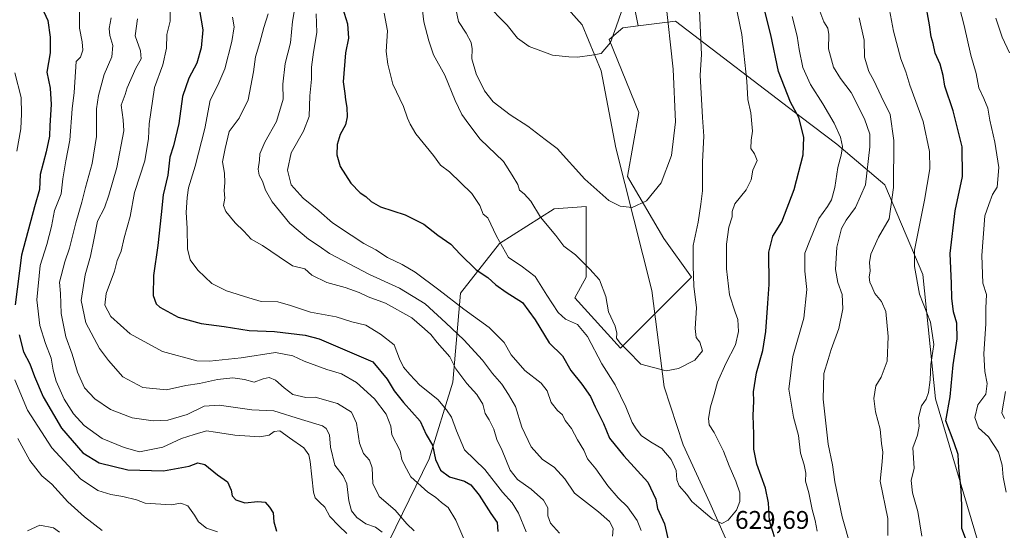
# Model space of a CAD drawing. Units: metres. Extents: x 625003 to 628470, y 4701794 to 4704169.
# Drawn here: x 627636 to 628022, y 4703429 to 4703629 of the extents above; entities that cross this region are included whole.
import ezdxf

# ---------------------------------------------------------------- set-up
doc = ezdxf.new("R2010")
doc.units = ezdxf.units.M
doc.header["$MEASUREMENT"] = 0
for name, color, linetype, lineweight in [('Curva de nivel maestra', 30, 'Continuous', 30), ('Curva de nivel normal', 30, 'Continuous', 0), ('Espacio natural protegido', 121, 'Continuous', 13), ('Espacio natural protegido CxS', 121, 'Continuous', 0), ('Matorral CxS', 135, 'Continuous', 0), ('Rótulo de punto de cota en terreno', 7, 'Continuous', 0)]:
    doc.layers.add(name, color=color, linetype=linetype, lineweight=lineweight)
doc.styles.add('Style-Arial', font='txt')

# ---------------------------------------------------------------- blocks, each defined once
blk = doc.blocks.new('*U9')
at = {"layer": 'Espacio natural protegido CxS', "color": 121, "linetype": 'Continuous', "lineweight": 0, "flags": 128}
blk.add_lwpolyline([(627924.8211, 4703398.9651), (627906.8257, 4703439.6939), (627896.4071, 4703462.4257), (627888.8305, 4703485.1577), (627884.0951, 4703523.0445), (627869.8879, 4703578.9271), (627864.2053, 4703609.2359), (627856.6285, 4703627.2328), (627842.4209, 4703643.3347), (627839.5801, 4703660.3838), (627832.9505, 4703690.6925), (627829.162, 4703719.1073), (627828.2153, 4703745.6281), (627817.7969, 4703795.8277), (627804.5365, 4703824.2437), (627797.9069, 4703851.7115), (627793.1711, 4703871.6013)], dxfattribs=at)

msp = doc.modelspace()

# ---------------------------------------------------------------- linework, layer by layer
at = {"layer": 'Curva de nivel maestra', "color": 30, "linetype": 'Continuous', "lineweight": 30, "flags": 128}
for points, elevation in [([(627634.53, 4703660.4201), (627638.09, 4703658.6601), (627639.69, 4703656.6301), (627640.19, 4703652.0301), (627639.92, 4703646.7301), (627640.94, 4703643.5401), (627643.02, 4703637.6101), (627646.96, 4703628.9901), (627647.89, 4703622.3701), (627647.86, 4703616.3201), (627646.58, 4703608.6901), (627647.78, 4703602.3801), (627648.27, 4703596.0401), (627647.73, 4703587.7001), (627647.59, 4703583.5401), (627646.29, 4703577.4801), (627643.93, 4703568.5201), (627643.67, 4703562.6101), (627641.66, 4703555.8301), (627636.54, 4703536.8201), (627634.11, 4703517.3801)], 575), ([(628009.95, 4703418.4101), (628005.8, 4703429.5301), (628005.77, 4703438.4101), (628005.44, 4703444.8901), (628004.55, 4703453.3601), (628004.24, 4703458.6401), (628002.73, 4703463.2101), (627999.4, 4703471.8701), (628001.18, 4703481.3101), (628002.38, 4703493.8601), (628003.92, 4703504.0601), (628003.77, 4703510.1601), (628002.48, 4703514.6401), (628001.76, 4703519.9801), (628001.73, 4703525.7801), (628001.2, 4703537.4801), (628003.08, 4703554.2601), (628006.06, 4703567.7701), (628005.87, 4703579.3401), (628002.31, 4703593.5401), (627999.11, 4703603.1401), (627998.4, 4703607.4201), (627997.18, 4703611.8001), (627995.26, 4703616.1901), (627994.55, 4703619.9301), (627993.68, 4703622.5301), (627993.04, 4703627.2201), (627991.39, 4703636.7301)], 600), ([(627706.51, 4703632.9401), (627707.79, 4703625.3401), (627707.15, 4703618.1901), (627705.44, 4703612.2001), (627702.27, 4703606.3701), (627699.8, 4703599.1201), (627698.3, 4703588.5901), (627696.23, 4703579.7501), (627694.84, 4703575.3101), (627694.01, 4703568.2701), (627692.15, 4703560.5901), (627691.48, 4703552.8701), (627690.13, 4703540.5901), (627688.37, 4703528.9401), (627688.26, 4703520.9901), (627689.51, 4703517.8101), (627690.85, 4703516.4801), (627698.07, 4703512.5701), (627707.08, 4703510.0201), (627716.14, 4703508.9001), (627726, 4703507.2801), (627735.95, 4703506.9101), (627747.98, 4703505.4901), (627753.44, 4703504.0801), (627774.48, 4703494.9401), (627780.14, 4703488.2401), (627782.91, 4703483.5501), (627786.51, 4703478.9701), (627793.1, 4703471.7101), (627795.44, 4703466.5001), (627797.9, 4703462.3301), (627799.17, 4703456.7101), (627801.08, 4703452.5101), (627804.63, 4703449.8201), (627810.47, 4703448.1601), (627813.03, 4703446.7101), (627816.22, 4703442.6201), (627820.81, 4703435.4901), (627823.37, 4703431.9201), (627823.58, 4703428.3801)], 600), ([(627762.58, 4703633.8801), (627764.6, 4703627.6701), (627764.94, 4703622.0501), (627763.78, 4703616.2201), (627762.84, 4703604.9501), (627763.5, 4703600.2801), (627763.73, 4703597.8501), (627764.32, 4703594.7701), (627764.45, 4703591.1701), (627763.79, 4703588.0501), (627761.71, 4703584.2701), (627760.56, 4703580.2701), (627760.42, 4703576.2701), (627761.7, 4703571.6401), (627765.82, 4703565.1601), (627769.52, 4703561.3101), (627771.82, 4703559.9201), (627773.82, 4703557.8701), (627777.54, 4703555.8901), (627787.2, 4703552.6501), (627794.59, 4703549.0401), (627800.08, 4703544.6601), (627805.16, 4703541.1401), (627808.75, 4703537.2801), (627815.14, 4703531.0601), (627819.62, 4703528.1201), (627822.76, 4703525.2301), (627826.82, 4703522.3401), (627833.23, 4703518.2601), (627838.27, 4703511.5001), (627843.8, 4703502.5101), (627848.93, 4703497.3801), (627852.26, 4703491.5301), (627856.6, 4703486.2201), (627859.99, 4703481.3901), (627861.81, 4703477.3901), (627865.04, 4703470.7801), (627867.43, 4703465.0801), (627873.05, 4703458.0901), (627882.48, 4703447.7601), (627885.63, 4703441.1001), (627886.3, 4703437.4401), (627888.99, 4703431.4601), (627890.81, 4703423.4401)], 625), ([(627932.2, 4703426.2801), (627930.29, 4703432.6501), (627929.9, 4703439.6801), (627928.66, 4703445.3601), (627925.21, 4703454.8901), (627924.07, 4703460.6801), (627924.1, 4703466.6301), (627923.8, 4703473.9501), (627924.04, 4703479.6101), (627923.95, 4703483.2801), (627925.16, 4703490.6101), (627927.62, 4703499.4601), (627928.85, 4703506.9501), (627929.54, 4703518.0001), (627930.14, 4703525.3301), (627929.94, 4703538.0501), (627931.59, 4703544.2701), (627935.02, 4703549.9401), (627939.92, 4703562.6001), (627943.39, 4703576.2701), (627943.74, 4703583.2101), (627941.71, 4703590.8801), (627938.42, 4703596.9201), (627933.73, 4703608.9301), (627930.79, 4703623.3501), (627928.45, 4703632.5701)], 625), ([(627635.7, 4703505.6101), (627637.33, 4703498.9501), (627639.86, 4703494.1901), (627641.65, 4703489.2701), (627645.16, 4703481.1901), (627652.29, 4703468.9001), (627660.67, 4703459.3001), (627667.11, 4703455.3801), (627678.34, 4703452.6601), (627692.36, 4703452.1501), (627702.35, 4703454.0201), (627705.82, 4703455.3501), (627708.5, 4703454.6801), (627713.5, 4703450.6101), (627717.4, 4703447.9101), (627718.9, 4703444.6201), (627719.27, 4703442.3801), (627720.76, 4703440.8201), (627724.28, 4703439.6401), (627729.35, 4703440.1601), (627732.3, 4703439.8801), (627733.93, 4703437.9201), (627735.39, 4703435.7501), (627735.69, 4703432.1401), (627736.76, 4703428.5401)], 575)]:
    msp.add_lwpolyline(points, dxfattribs=dict(at, elevation=elevation))
at = {"layer": 'Curva de nivel normal', "color": 30, "linetype": 'Continuous', "lineweight": 0, "flags": 128}
for points, elevation in [([(627778.97, 4703631.8601), (627780.23, 4703624.8601), (627779.7, 4703616.8001), (627780.38, 4703611.8201), (627782.38, 4703603.9101), (627786.49, 4703595.2601), (627788.08, 4703590.6901), (627789.15, 4703588.2701), (627791.34, 4703584.5401), (627798.36, 4703576.0401), (627801.14, 4703572.1801), (627804.58, 4703569.6001), (627813.41, 4703561.0001), (627816.58, 4703556.3501), (627817.82, 4703552.9601), (627819.71, 4703551.4801), (627823.06, 4703544.3801), (627827.82, 4703535.9401), (627832.8, 4703532.6601), (627838.3, 4703528.4201), (627842.84, 4703521.1201), (627847.22, 4703514.3501), (627850.15, 4703511.7801), (627854.9, 4703509.7001), (627858.85, 4703504.9901), (627864.36, 4703494.1901), (627869.68, 4703485.9201), (627873.89, 4703477.2901), (627876.26, 4703471.1501), (627877.85, 4703468.7201), (627880.05, 4703465.9701), (627884.17, 4703463.2001), (627887.96, 4703460.9901), (627891.67, 4703456.6901), (627893.55, 4703452.3501), (627893.84, 4703448.6401), (627894.82, 4703446.2801), (627897.74, 4703442.8801), (627899.69, 4703440.2201), (627902.48, 4703437.8801), (627907.67, 4703433.3301), (627911.5, 4703431.5001), (627914.06, 4703432.8601), (627917.28, 4703436.7501), (627918.61, 4703440.2301), (627918.55, 4703443.5201), (627917.06, 4703448.2001), (627914.35, 4703454.1601), (627912.13, 4703459.9401), (627908.54, 4703467.2601), (627906.6, 4703470.3201), (627906.29, 4703472.7801), (627907.02, 4703477.2901), (627908.49, 4703482.1201), (627909.77, 4703486.9501), (627913.06, 4703494.2801), (627916.9, 4703501.6601), (627918, 4703506.8401), (627917.84, 4703511.6401), (627916.7, 4703514.5001), (627914.49, 4703521.2801), (627913.41, 4703531.5401), (627913.4, 4703541.1301), (627914.31, 4703547.8401), (627915.53, 4703551.8701), (627915.53, 4703553.9801), (627916.69, 4703556.9501), (627921.03, 4703562.4701), (627922.98, 4703566.4101), (627923.75, 4703570.2701), (627925.36, 4703574.0301), (627924.34, 4703576.6401), (627922.89, 4703578.7001), (627923.05, 4703581.9501), (627923.59, 4703585.5201), (627922.95, 4703592.7401), (627921.79, 4703597.9301), (627921.36, 4703605.2001), (627919.39, 4703623.4501), (627915.94, 4703640.1201)], 630), ([(627811.06, 4703423.7001), (627807.06, 4703432.8701), (627804.06, 4703437.8601), (627801.43, 4703439.8401), (627799.12, 4703441.8201), (627796.07, 4703443.8201), (627789.45, 4703449.9101), (627787, 4703454.4701), (627785.89, 4703456.7201), (627785.23, 4703460.0301), (627781.97, 4703466.2801), (627781.6, 4703469.7301), (627779.81, 4703474.4301), (627775.14, 4703480.5001), (627768.14, 4703486.9201), (627762.15, 4703490.2501), (627756.49, 4703491.9801), (627747.5, 4703495.2601), (627743.16, 4703497.3401), (627736.31, 4703498.6401), (627722.87, 4703496.6201), (627710.44, 4703495.2301), (627705.4, 4703495.4401), (627691.91, 4703499.0301), (627679.25, 4703506.0301), (627671.72, 4703512.8301), (627669.36, 4703517.2601), (627669.89, 4703521.8101), (627673.06, 4703530.6301), (627674.21, 4703534.7101), (627675.75, 4703538.3901), (627676.92, 4703543.6601), (627679.27, 4703552.0301), (627681, 4703561.3901), (627685.01, 4703573.8801), (627686.47, 4703582.5901), (627686.74, 4703588.4101), (627688.85, 4703602.6101), (627692.13, 4703611.6001), (627693.5, 4703618.1601), (627693.68, 4703623.4601), (627695, 4703628.7601), (627694.83, 4703637.4401)], 595), ([(627744.43, 4703636.9301), (627743.02, 4703628.5901), (627742.13, 4703620.2601), (627740.12, 4703612.0901), (627739.23, 4703603.9101), (627739.34, 4703598.0801), (627736.73, 4703589.2601), (627732.15, 4703581.2701), (627730.11, 4703576.6601), (627729.96, 4703574.1601), (627729.49, 4703570.6601), (627729.84, 4703568.2701), (627731.23, 4703565.9401), (627732.39, 4703562.4001), (627734.95, 4703557.8201), (627741.99, 4703549.2601), (627749.2, 4703543.1201), (627753.5, 4703540.3301), (627757.5, 4703537.5401), (627773.24, 4703529.2701), (627784.99, 4703523.9201), (627795.04, 4703517.8001), (627803.16, 4703510.3601), (627810.3, 4703503.6601), (627817.52, 4703495.7101), (627821.52, 4703490.3901), (627825.11, 4703486.2501), (627827.77, 4703482.1501), (627830.54, 4703477.4001), (627833.03, 4703469.3401), (627836.69, 4703461.6101), (627841.07, 4703456.7201), (627845.73, 4703453.6501), (627849.95, 4703449.0801), (627853.7, 4703443.5001), (627863.05, 4703436.1801), (627867.46, 4703432.2601), (627868.81, 4703429.6201), (627868.54, 4703426.6301)], 615), ([(627793.58, 4703636.1501), (627794.53, 4703628.4201), (627796.49, 4703620.9301), (627798.34, 4703615.4301), (627802.72, 4703607.5601), (627806.87, 4703597.5301), (627809.49, 4703592.0401), (627812.14, 4703588.2501), (627816.61, 4703582.4501), (627825.84, 4703573.6801), (627829.2, 4703568.3201), (627831.42, 4703564.5901), (627832.12, 4703562.3601), (627833.9, 4703560.9701), (627836.5, 4703558.1001), (627840.34, 4703551.7801), (627846.3, 4703544.5401), (627849.55, 4703540.4201), (627854.08, 4703536.9401), (627859.68, 4703531.3801), (627863.52, 4703527.2201), (627865.92, 4703520.6701), (627867.02, 4703514.6501), (627869.63, 4703509.0401), (627870.36, 4703506.2801), (627870.17, 4703504.2801), (627871.57, 4703502.2801), (627874.67, 4703499.3601), (627879.68, 4703494.0601), (627884.7, 4703492.7101), (627889.62, 4703491.5201), (627894.48, 4703492.3201), (627900.98, 4703495.6001), (627903.98, 4703499.3401), (627902.88, 4703502.7401), (627901.51, 4703504.5701), (627900.99, 4703508.1401), (627901.52, 4703516.1401), (627900.57, 4703524.6501), (627900.25, 4703532.7101), (627900.29, 4703540.6301), (627902.17, 4703549.8201), (627903.26, 4703556.8701), (627903.93, 4703562.1301), (627903.89, 4703573.4401), (627904.46, 4703583.5501), (627903.9, 4703590.8601), (627903.08, 4703607.5401), (627903.56, 4703615.6801), (627902.72, 4703632.7401)], 635), ([(627889.38, 4703637.4901), (627892.47, 4703609.8601), (627893.36, 4703589.1301), (627891.74, 4703576.0201), (627887.65, 4703565.2101), (627882, 4703558.1901), (627876.35, 4703555.5901), (627871.62, 4703556.1201), (627867.19, 4703558.3701), (627857.73, 4703566.7201), (627846.88, 4703578.7201), (627842.12, 4703582.2401), (627835.39, 4703587.5101), (627828.48, 4703591.9401), (627821.73, 4703597.0201), (627818.4, 4703601.4101), (627815.04, 4703608.0401), (627813.41, 4703613.9301), (627813.55, 4703617.8601), (627813.15, 4703620.2801), (627811.18, 4703624.0101), (627808.2, 4703628.5501), (627806.99, 4703634.2401)], 640), ([(627873.19, 4703635.4901), (627870.08, 4703626.4701), (627867.85, 4703620.3901), (627864.16, 4703616.0401), (627860.5, 4703615.4001), (627854.82, 4703614.5701), (627851.48, 4703614.6601), (627845.02, 4703615.4101), (627835.88, 4703618.7201), (627831.34, 4703621.9801), (627827.2, 4703627.1001), (627818.72, 4703635.7901)], 645), ([(627659.38, 4703632.9501), (627659.32, 4703625.9301), (627660.41, 4703620.6001), (627660.69, 4703617.2901), (627659.73, 4703614.5301), (627658.08, 4703612.8701), (627657.22, 4703600.7601), (627656.46, 4703594.2701), (627655.62, 4703581.9401), (627654.05, 4703573.9401), (627652.8, 4703566.7701), (627652.13, 4703560.9401), (627649.5, 4703554.4401), (627648.32, 4703548.1201), (627646.6, 4703541.0001), (627643.96, 4703532.7401), (627642.58, 4703519.3401), (627643.79, 4703509.2301), (627645.95, 4703502.2401), (627648.29, 4703496.4501), (627649.03, 4703491.6701), (627650.22, 4703487.3901), (627653.39, 4703480.3301), (627656.96, 4703474.5401), (627661.17, 4703469.9901), (627668.28, 4703464.9401), (627676.83, 4703461.3401), (627682.97, 4703459.6901), (627692.07, 4703461.5101), (627699.35, 4703464.9201), (627704.32, 4703466.5201), (627709.2, 4703467.9401), (627712.79, 4703467.4101), (627720.34, 4703466.1501), (627730.12, 4703465.5301), (627733.83, 4703466.2301), (627735.83, 4703467.6801), (627738.03, 4703467.8501), (627741.74, 4703465.2201), (627747.49, 4703461.2401), (627749.44, 4703458.4601), (627749.91, 4703455.8801), (627751.19, 4703443.9001), (627751.93, 4703441.6301), (627753.64, 4703439.9401), (627755.62, 4703437.9001), (627757.58, 4703434.2801), (627761.19, 4703430.6101), (627764.29, 4703427.6101)], 580), ([(627962.34, 4703421.7901), (627958.73, 4703434.1401), (627955.92, 4703447.9501), (627955.01, 4703454.6101), (627953.33, 4703462.6901), (627951.26, 4703480.4001), (627951.62, 4703490.4401), (627953.31, 4703495.8601), (627954.46, 4703499.8701), (627957.44, 4703508.0101), (627959.06, 4703515.8201), (627958.76, 4703521.4701), (627957.06, 4703526.1501), (627956.14, 4703531.2701), (627956.69, 4703539.9401), (627958.54, 4703547.2601), (627960.3, 4703550.6201), (627963.97, 4703555.6101), (627967.95, 4703564.4601), (627969.64, 4703579.3901), (627969.62, 4703584.3701), (627967.58, 4703590.3501), (627962.34, 4703600.7101), (627958.11, 4703606.2201), (627955.39, 4703610.6701), (627953.45, 4703617.8601), (627953.51, 4703623.5201), (627953.12, 4703625.9301), (627951.62, 4703628.4201), (627949.98, 4703632.6101)], 615), ([(627989.98, 4703426.6101), (627988.53, 4703436.2801), (627986.38, 4703443.6201), (627985.86, 4703448.4501), (627987.09, 4703453.2801), (627986.53, 4703461.2801), (627988.3, 4703466.1901), (627989.02, 4703469.6801), (627988.72, 4703473.2001), (627989.91, 4703477.7001), (627991.78, 4703480.2801), (627992.7, 4703482.8901), (627993.28, 4703487.9401), (627993.51, 4703493.9901), (627994.76, 4703501.8401), (627993.46, 4703510.5301), (627989.1, 4703521.5701), (627987.11, 4703532.4001), (627987.15, 4703538.8001), (627991.02, 4703558.5001), (627993.18, 4703570.7101), (627993.09, 4703577.5501), (627990.53, 4703589.2701), (627985.35, 4703603.6301), (627983.7, 4703608.7601), (627981.81, 4703613.9301), (627978.86, 4703624.8401), (627976.97, 4703635.2101)], 605), ([(628004.79, 4703634.1301), (628006.67, 4703626.9901), (628009.28, 4703615.3101), (628011.37, 4703608.1901), (628012.41, 4703602.6001), (628014.44, 4703598.3201), (628015.9, 4703594.5701), (628016.74, 4703589.8801), (628018.74, 4703581.2101), (628020.2, 4703571.3301), (628019.64, 4703563.5901), (628017.84, 4703560.6901), (628016.33, 4703556.7401), (628014.8, 4703552.2701), (628013.56, 4703536.7601), (628013.98, 4703525.9101), (628015.4, 4703521.4601), (628015.22, 4703516.0001), (628015.13, 4703509.9401), (628014.38, 4703498.1901), (628014.73, 4703491.2001), (628015.68, 4703486.4301), (628015.16, 4703482.3301), (628012.06, 4703478.0601), (628010.81, 4703473.0801), (628012.29, 4703469.0401), (628016.18, 4703465.5101), (628020.1, 4703459.5301), (628021.52, 4703454.3701), (628021.91, 4703449.7301), (628023.15, 4703443.8901)], 595), ([(627671.78, 4703630.0201), (627671.03, 4703625.8201), (627671.26, 4703623.0201), (627672.45, 4703619.2101), (627672.11, 4703614.7401), (627669.01, 4703607.7601), (627666.86, 4703599.5901), (627666.04, 4703594.3401), (627666.02, 4703583.4601), (627664.32, 4703572.8501), (627661.72, 4703563.3901), (627660.33, 4703557.6001), (627657.9, 4703549.6001), (627655.41, 4703539.6001), (627653.65, 4703534.2701), (627651.55, 4703526.3201), (627651.91, 4703521.8201), (627652.17, 4703513.9501), (627653.95, 4703504.7701), (627656.44, 4703497.9901), (627658.56, 4703490.9701), (627661.27, 4703484.7301), (627665.43, 4703480.5101), (627671.56, 4703476.2801), (627679.98, 4703472.9801), (627688.3, 4703471.8101), (627694.1, 4703472.1601), (627701.63, 4703474.3401), (627708.32, 4703477.6101), (627714.22, 4703477.9901), (627726.97, 4703476.1301), (627735.59, 4703475.7001), (627746.57, 4703472.3501), (627754.78, 4703469.9101), (627756.21, 4703468.8801), (627757.52, 4703466.3301), (627757.96, 4703461.5001), (627759.56, 4703454.3801), (627762.9, 4703450.2601), (627764.36, 4703447.0901), (627765.08, 4703440.4401), (627766.08, 4703436.4801), (627768.17, 4703433.8401), (627771.82, 4703431.4401), (627775.59, 4703430.1001), (627778.16, 4703428.1801)], 585), ([(627682.11, 4703629.6801), (627681.18, 4703622.9501), (627683.31, 4703617.0401), (627683.62, 4703613.9301), (627681.42, 4703610.2601), (627678.06, 4703602.6001), (627677.32, 4703599.9401), (627675.68, 4703595.7701), (627676.55, 4703589.9501), (627676.74, 4703585.7101), (627674.06, 4703571.2601), (627670.84, 4703560.4201), (627669.21, 4703555.4501), (627666.39, 4703550.1401), (627665.14, 4703543.5901), (627663.64, 4703536.4101), (627661.56, 4703529.0901), (627659.96, 4703519.0701), (627661.79, 4703510.3201), (627667.15, 4703500.2601), (627670.74, 4703495.5201), (627676.35, 4703489.1401), (627684.26, 4703484.9001), (627693.51, 4703484.0401), (627701.16, 4703485.7301), (627706.5, 4703486.4601), (627713.5, 4703488.0101), (627719.56, 4703488.6501), (627724.09, 4703488.0201), (627727.9, 4703486.9501), (627731.5, 4703488.3001), (627733.84, 4703488.7801), (627736.24, 4703487.7901), (627739.71, 4703484.8201), (627743.05, 4703482.2301), (627748.17, 4703480.9501), (627751.83, 4703481.0701), (627760.63, 4703478.6301), (627766.09, 4703475.2801), (627768.08, 4703470.9801), (627769.28, 4703463.0201), (627770.88, 4703459.0601), (627773.19, 4703456.4201), (627774.21, 4703453.3501), (627774.55, 4703447.2501), (627776.97, 4703442.2001), (627783.23, 4703436.7501), (627787.85, 4703431.4101), (627790.76, 4703428.7201)], 590), ([(627719.42, 4703630.2401), (627720.07, 4703626.5201), (627719.19, 4703620.7201), (627716.37, 4703610.0401), (627713.62, 4703603.6001), (627710.68, 4703597.6601), (627708.62, 4703586.6201), (627704.75, 4703571.8401), (627702.09, 4703563.2701), (627701.67, 4703559.4501), (627701.21, 4703553.6401), (627701.59, 4703547.4201), (627701.74, 4703539.4001), (627702.85, 4703535.0101), (627705.75, 4703530.9801), (627711.36, 4703525.7501), (627717.08, 4703522.8801), (627725.81, 4703520.0801), (627730.74, 4703518.7201), (627737.16, 4703518.5401), (627742.17, 4703517.0501), (627749.99, 4703514.4301), (627760.15, 4703512.7101), (627766.23, 4703510.7101), (627771.79, 4703509.3201), (627777.46, 4703505.8601), (627782.93, 4703501.7201), (627785.04, 4703496.1601), (627786.59, 4703492.8501), (627789.05, 4703490.0401), (627792.92, 4703485.8401), (627800.08, 4703480.2001), (627803.41, 4703476.2001), (627805.42, 4703473.2801), (627807.4, 4703467.8801), (627810.48, 4703460.4801), (627818.54, 4703452.7801), (627825.36, 4703443.8201), (627829.16, 4703439.6401), (627831.73, 4703435.6201), (627834.76, 4703428.2101)], 605), ([(627733.38, 4703631.6101), (627731.77, 4703626.2601), (627730.21, 4703620.2901), (627728.42, 4703614.7601), (627727.68, 4703608.8201), (627725.6, 4703597.8301), (627722.06, 4703590.6001), (627718.16, 4703585.3901), (627716.5, 4703578.7301), (627715.46, 4703573.4301), (627716.22, 4703569.0001), (627716.46, 4703565.2401), (627716.12, 4703562.2201), (627716.47, 4703559.2501), (627715.92, 4703556.3601), (627716.85, 4703553.9601), (627720.45, 4703549.5601), (627723.9, 4703546.3401), (627726.76, 4703543.2001), (627731.19, 4703540.6301), (627737.74, 4703536.1801), (627743.02, 4703532.6201), (627747.83, 4703531.4401), (627750.54, 4703529.0701), (627756.51, 4703526.1401), (627763.68, 4703524.1901), (627769.1, 4703522.2401), (627772.67, 4703520.4601), (627779.52, 4703517.9701), (627789.79, 4703512.2501), (627794.8, 4703507.9301), (627797.26, 4703505.7201), (627799.8, 4703502.5901), (627804.78, 4703496.9101), (627807.15, 4703492.2801), (627811.39, 4703486.5201), (627815.4, 4703482.1901), (627817.64, 4703478.3401), (627818.64, 4703474.7001), (627820.22, 4703472.2501), (627821.96, 4703468.5501), (627823.23, 4703464.5201), (627825.27, 4703460.1901), (627828.39, 4703452.5201), (627831.33, 4703448.7901), (627836.66, 4703445.0701), (627841.47, 4703440.7301), (627843.22, 4703437.7501), (627843.25, 4703434.5301), (627844.22, 4703431.6101), (627847.78, 4703427.7401)], 610), ([(627752.27, 4703631.5901), (627752.55, 4703624.2601), (627751.16, 4703616.5901), (627750.38, 4703610.6001), (627750.43, 4703605.8901), (627749.79, 4703599.4301), (627749.46, 4703591.2801), (627747.3, 4703585.4801), (627742.41, 4703576.9901), (627740.97, 4703570.2801), (627742.48, 4703564.4501), (627747.12, 4703559.2301), (627753.28, 4703554.3001), (627758.66, 4703549.5701), (627766.01, 4703544.6701), (627770.97, 4703541.4001), (627775.65, 4703538.9801), (627780.29, 4703535.8901), (627786.04, 4703533.2101), (627791.11, 4703530.1201), (627800.44, 4703523.2701), (627810.18, 4703515.7101), (627820.14, 4703508.5201), (627826.06, 4703502.6101), (627828.77, 4703497.7801), (627834.18, 4703491.5801), (627840.66, 4703486.6201), (627842.9, 4703483.6301), (627844.46, 4703479.0801), (627846.99, 4703475.8801), (627848.96, 4703474.1301), (627850.07, 4703471.9601), (627852.48, 4703468.7901), (627854.9, 4703464.4201), (627857.38, 4703460.3601), (627858.81, 4703456.9001), (627862.11, 4703453.0501), (627866.83, 4703446.2601), (627870.77, 4703441.5801), (627874.44, 4703438.0601), (627878.34, 4703432.7201), (627879.86, 4703428.8101)], 620), ([(627948.96, 4703428.5601), (627948.15, 4703432.7701), (627947.01, 4703437.0401), (627945.73, 4703443.6101), (627944.33, 4703448.1001), (627944.45, 4703451.2501), (627943.8, 4703454.6101), (627942.38, 4703459.1801), (627941.65, 4703466.1401), (627939.68, 4703473.3201), (627937.84, 4703484.2801), (627939.42, 4703497.0601), (627943.67, 4703512.0701), (627944.95, 4703523.3901), (627944.16, 4703530.6001), (627944.11, 4703537.6001), (627946.32, 4703543.2701), (627949.61, 4703551.2701), (627953.05, 4703555.9401), (627954.58, 4703558.6301), (627955.88, 4703563.3601), (627957.1, 4703571.2901), (627958.38, 4703576.1401), (627958.86, 4703579.5401), (627958.13, 4703583.2301), (627955.62, 4703588.7101), (627951.18, 4703596.2401), (627946.29, 4703603.8101), (627943.36, 4703610.5601), (627941.84, 4703617.5901), (627941.14, 4703622.8201), (627939.09, 4703630.5901)], 620), ([(627976.74, 4703426.8901), (627976.75, 4703433.4501), (627973.65, 4703448.1301), (627974.45, 4703455.7601), (627974.71, 4703459.5201), (627974.18, 4703462.9501), (627973.62, 4703468.6001), (627971.86, 4703475.4301), (627971.25, 4703480.5701), (627972, 4703485.6101), (627974.04, 4703488.9501), (627976.38, 4703495.2801), (627976.84, 4703504.9501), (627975.95, 4703514.6901), (627974.16, 4703518.6301), (627971.61, 4703521.7501), (627970.43, 4703524.5701), (627969.64, 4703526.2101), (627969.41, 4703528.2401), (627969.69, 4703530.6701), (627969.45, 4703533.9501), (627970.02, 4703537.2701), (627972.98, 4703543.9401), (627977.17, 4703551.1401), (627978.87, 4703563.4201), (627979.06, 4703581.8101), (627977.57, 4703592.0901), (627974.05, 4703599.2101), (627971.19, 4703605.4201), (627969.19, 4703608.9301), (627967.58, 4703614.5901), (627967.46, 4703621.2301), (627965.37, 4703630.0301)], 610), ([(628024.45, 4703616.3101), (628021.61, 4703622.4301), (628019.03, 4703629.9301)], 590), ([(627634.73, 4703577.6901), (627636.28, 4703586.4901), (627636.63, 4703592.3001), (627636.44, 4703598.7601), (627633.92, 4703608.4601)], 570), ([(627713.55, 4703428.3101), (627709.24, 4703429.7401), (627706.04, 4703432.1601), (627704.57, 4703434.7601), (627701.95, 4703438.4801), (627699.2, 4703439.5101), (627695.3, 4703438.9301), (627685.14, 4703439.5801), (627681.72, 4703440.8401), (627676.34, 4703442.2001), (627671.65, 4703442.9301), (627666.54, 4703444.5401), (627659.78, 4703449.1001), (627648.49, 4703461.2701), (627638.95, 4703476.0601), (627633.91, 4703487.9701)], 570), ([(628022.49, 4703472.7501), (628021.46, 4703475.0001), (628022.87, 4703483.2901)], 590), ([(627635.2, 4703464.8801), (627639.85, 4703456.2601), (627644.56, 4703450.2401), (627648.54, 4703446.9801), (627654.83, 4703440.0301), (627661.29, 4703434.1001), (627668.26, 4703428.7901)], 565), ([(627638.93, 4703428.6801), (627643.83, 4703430.9001), (627649.19, 4703429.8801), (627651.54, 4703428.1801)], 560)]:
    msp.add_lwpolyline(points, dxfattribs=dict(at, elevation=elevation))
at = {"layer": 'Espacio natural protegido', "color": 121, "linetype": 'Continuous', "lineweight": 13, "flags": 128}
msp.add_lwpolyline([(627793.1711, 4703871.6013), (627797.9069, 4703851.7115), (627804.5365, 4703824.2437), (627817.7969, 4703795.8277), (627828.2153, 4703745.6281), (627829.162, 4703719.1073), (627832.9505, 4703690.6925), (627839.5801, 4703660.3838), (627842.4209, 4703643.3347), (627856.6285, 4703627.2328), (627864.2053, 4703609.2359), (627869.8879, 4703578.9271), (627884.0951, 4703523.0445), (627888.8305, 4703485.1577), (627896.4071, 4703462.4257), (627906.8257, 4703439.6939), (627924.8211, 4703398.9651)], dxfattribs=at)
at = {"layer": 'Matorral CxS', "color": 135, "linetype": 'Continuous', "lineweight": 0}
for points in [[(627708.5421, 4704009.2657, 672.8729), (627718.7475, 4703980.1053, 673.4553), (627730.4339, 4703967.3563, 673.7528), (627747.4321, 4703947.1703, 673.4605), (627769.7425, 4703925.9219, 673.4192), (627769.7419, 4703892.9865, 671.4964), (627789.9269, 4703852.6143, 668.8993), (627806.9251, 4703823.9289, 667.7981), (627827.1105, 4703793.1185, 667.6401), (627846.2335, 4703759.1211, 662.3063), (627860.0439, 4703713.4367, 656.3665), (627871.7295, 4703661.3777, 647.4648), (627878.6387, 4703626.8277, 644.1446)], [(627769.7419, 4703892.9865, 671.4964), (627789.9269, 4703852.6143, 668.8993), (627806.9251, 4703823.9289, 667.7981), (627827.1105, 4703793.1185, 667.6401), (627846.2335, 4703759.1211, 662.3063), (627860.0439, 4703713.4367, 656.3665), (627871.7295, 4703661.3777, 647.4648), (627878.6387, 4703626.8277, 644.1446), (627872.6317, 4703626.0437, 645.4128), (627867.2457, 4703621.5537, 645.6696), (627878.9139, 4703592.8189, 642.468), (627874.4253, 4703567.6759, 641.0756), (627888.7859, 4703543.4309, 638.6804), (627899.5575, 4703528.1649, 636.4208), (627871.7309, 4703500.3279, 634.4606), (627853.7795, 4703520.0835, 632.4934), (627858.2677, 4703528.1647, 634.3607), (627858.2683, 4703556.0017, 638.764), (627845.7013, 4703555.1035, 636.5295), (627824.2391, 4703541.4183, 629.8024), (627808.8679, 4703521.9683, 621.8083), (627805.9761, 4703486.9673, 608.4546), (627796.6025, 4703456.8781, 598.0829), (627780.9301, 4703424.7199, 585.3735)], [(628016.2421, 4703410.5329, 599.9103), (627995.4597, 4703480.4727, 604.2652), (627990.3669, 4703529.2347, 604.6643), (627975.4667, 4703564.4065, 612.9416), (627956.6221, 4703580.4265, 621.5498), (627942.6433, 4703591.0235, 625.0772), (627893.2757, 4703628.7379, 639.8031), (627878.6387, 4703626.8277, 644.1446), (627871.7295, 4703661.3777, 647.4648), (627860.0439, 4703713.4367, 656.3665), (627846.2335, 4703759.1211, 662.3063), (627827.1105, 4703793.1185, 667.6401), (627806.9251, 4703823.9289, 667.7981), (627789.9269, 4703852.6143, 668.8993), (627769.7419, 4703892.9865, 671.4964)], [(627780.9301, 4703424.7199, 585.3735), (627796.6025, 4703456.8781, 598.0829), (627805.9761, 4703486.9673, 608.4546), (627808.8679, 4703521.9683, 621.8083), (627824.2391, 4703541.4183, 629.8024), (627845.7013, 4703555.1035, 636.5295), (627858.2683, 4703556.0017, 638.764), (627858.2677, 4703528.1647, 634.3607), (627853.7795, 4703520.0835, 632.4934), (627871.7309, 4703500.3279, 634.4606), (627899.5575, 4703528.1649, 636.4208), (627888.7859, 4703543.4309, 638.6804), (627874.4253, 4703567.6759, 641.0756), (627878.9139, 4703592.8189, 642.468), (627867.2457, 4703621.5537, 645.6696), (627872.6317, 4703626.0437, 645.4128), (627878.6387, 4703626.8277, 644.1446), (627893.2757, 4703628.7379, 639.8031), (627942.6433, 4703591.0235, 625.0772), (627956.6221, 4703580.4265, 621.5498), (627975.4667, 4703564.4065, 612.9416), (627990.3669, 4703529.2347, 604.6643), (627995.4597, 4703480.4727, 604.2652), (628016.2421, 4703410.5329, 599.9103)], [(628024.0061, 4703361.2009, 602.0938), (628016.2421, 4703410.5329, 599.9103), (627995.4597, 4703480.4727, 604.2652), (627990.3669, 4703529.2347, 604.6643), (627975.4667, 4703564.4065, 612.9416), (627956.6221, 4703580.4265, 621.5498), (627942.6433, 4703591.0235, 625.0772), (627893.2757, 4703628.7379, 639.8031), (627878.6387, 4703626.8277, 644.1446)], [(627878.6387, 4703626.8277, 644.1446), (627872.6317, 4703626.0437, 645.4128), (627867.2457, 4703621.5537, 645.6696), (627878.9139, 4703592.8189, 642.468), (627874.4253, 4703567.6759, 641.0756), (627888.7859, 4703543.4309, 638.6804), (627899.5575, 4703528.1649, 636.4208), (627871.7309, 4703500.3279, 634.4606), (627853.7795, 4703520.0835, 632.4934), (627858.2677, 4703528.1647, 634.3607), (627858.2683, 4703556.0017, 638.764), (627845.7013, 4703555.1035, 636.5295), (627824.2391, 4703541.4183, 629.8024), (627808.8679, 4703521.9683, 621.8083), (627805.9761, 4703486.9673, 608.4546), (627796.6025, 4703456.8781, 598.0829), (627780.9301, 4703424.7199, 585.3735)]]:
    msp.add_polyline3d(points, dxfattribs=at)

# ---------------------------------------------------------------- block references
at = {"layer": 'Espacio natural protegido CxS', "color": 121, "linetype": 'Continuous', "lineweight": 0}
msp.add_blockref('*U9', (0, 0), dxfattribs=at)

# ---------------------------------------------------------------- texts
at = {"layer": 'Rótulo de punto de cota en terreno', "color": 7, "linetype": 'Continuous', "lineweight": 0, "style": 'Style-Arial'}
msp.add_text('629,69', height=7, dxfattribs=at).set_placement((627916.7178, 4703429.4378))

doc.saveas('drawing.dxf')
